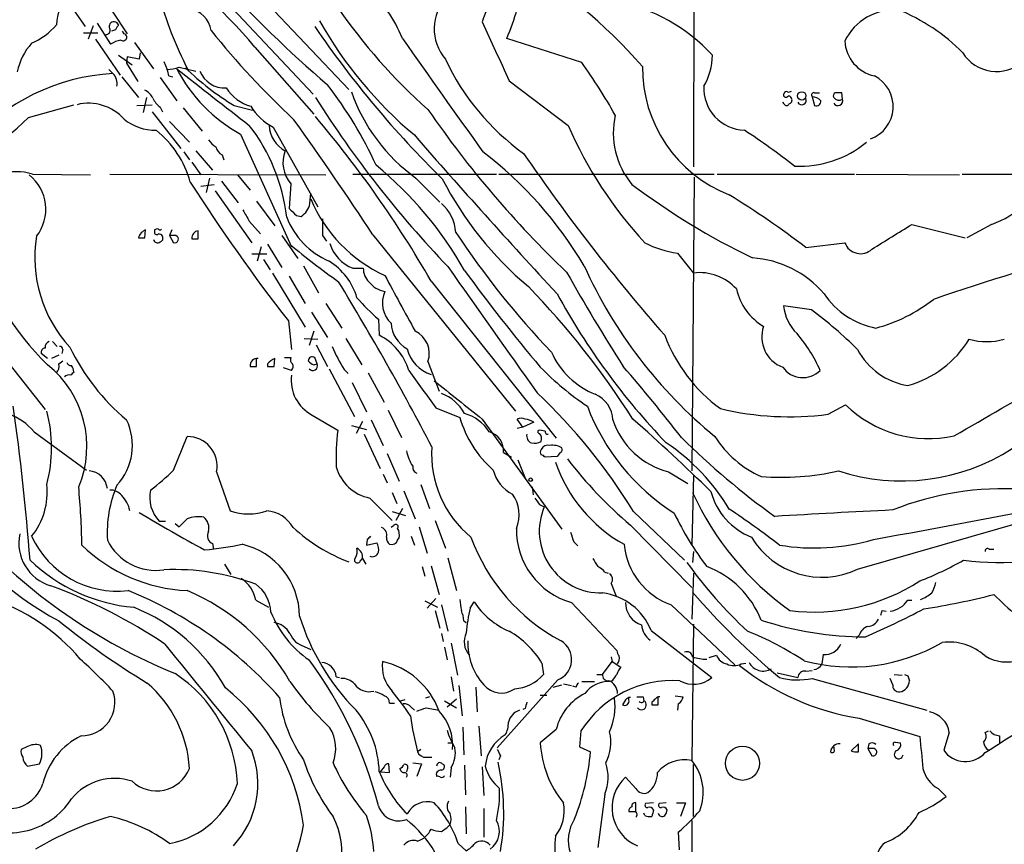
# Model space of a CAD drawing. Extents: x -379 to 4411, y 0 to 4789.
# Drawn here: x 200 to 305, y 873 to 960 of the extents above; entities that cross this region are included whole.
import ezdxf

# ---------------------------------------------------------------- set-up
doc = ezdxf.new("R2010")
doc.units = 0
doc.header["$MEASUREMENT"] = 0
doc.layers.add('MAIN', color=5, linetype='CONTINUOUS')

msp = doc.modelspace()

# ---------------------------------------------------------------- linework, layer by layer
at = {"layer": 'MAIN'}
for p, q in [((272.2033, 995.6491), (272.034, 944.5951)), ((214.7993, 970.2491), (231.648, 952.2998)), ((202.692, 966.2698), (207.4333, 959.4965)), ((225.806, 962.9678), (235.458, 952.8078)), ((210.312, 961.1051), (211.9207, 958.7345)), ((208.28, 959.5811), (207.772, 958.1418)), ((208.7033, 959.8351), (210.1427, 957.6338)), ((210.6507, 959.1578), (210.2273, 958.9885)), ((211.582, 958.7345), (211.4127, 958.9885)), ((207.264, 958.8191), (208.788, 958.8191)), ((208.534, 958.1418), (211.1587, 954.3318)), ((212.6827, 957.8031), (214.7147, 955.0091)), ((260.1807, 955.6865), (252.222, 958.2265)), ((225.4673, 957.2951), (231.7327, 950.1831)), ((210.9893, 956.4485), (212.4287, 955.4325)), ((211.9207, 956.2791), (211.836, 955.6018)), ((211.836, 955.9405), (211.836, 955.6018)), ((213.1907, 956.0251), (211.9207, 956.2791)), ((213.2753, 956.7025), (213.1907, 956.0251)), ((215.8153, 955.7711), (216.154, 954.9245)), ((209.9733, 954.9245), (210.3967, 954.5011)), ((211.836, 955.6018), (213.0213, 953.6545)), ((217.424, 955.1785), (219.202, 954.7551)), ((211.328, 954.1625), (213.106, 951.9611)), ((215.392, 954.0778), (217.17, 951.6225)), ((216.3233, 954.2471), (216.7467, 954.1625)), ((252.476, 953.7391), (258.7413, 948.9978)), ((213.9527, 951.9611), (213.614, 950.3525)), ((281.686, 952.3845), (281.6013, 952.2998)), ((284.6493, 952.0458), (284.9033, 951.1145)), ((284.9033, 952.4691), (285.4113, 952.4691)), ((287.8667, 951.7918), (287.782, 952.4691)), ((201.422, 949.8445), (206.248, 951.1991)), ((212.9367, 951.1145), (214.5453, 951.1991)), ((215.392, 950.9451), (215.646, 950.4371)), ((217.8473, 950.8605), (219.8793, 948.4051)), ((223.266, 951.1145), (225.2133, 950.6065)), ((281.686, 951.2838), (281.5167, 951.4531)), ((214.5453, 950.4371), (217.5933, 946.5425)), ((216.408, 949.4211), (218.5247, 947.2198)), ((227.4147, 948.8285), (232.156, 940.3618)), ((223.9433, 948.0665), (229.362, 936.1285)), ((217.932, 946.2038), (218.5247, 945.3571)), ((219.202, 946.2885), (220.98, 944.2565)), ((221.996, 945.8651), (222.1653, 945.3571)), ((218.7787, 945.1031), (219.71, 943.7485)), ((201.8453, 943.8331), (208.026, 943.7485)), ((210.058, 943.8331), (233.0027, 943.7485)), ((220.6413, 943.4098), (220.3027, 941.8858)), ((223.6047, 943.7485), (224.9593, 942.1398)), ((235.8813, 943.8331), (251.1213, 943.8331)), ((242.57, 943.4098), (245.11, 940.8698)), ((251.3753, 943.8331), (274.2353, 943.8331)), ((272.1187, 943.4945), (271.8647, 912.3371)), ((274.574, 943.8331), (289.1367, 943.8331)), ((289.306, 943.8331), (300.3127, 943.7485)), ((300.5667, 943.8331), (312.928, 943.8331)), ((219.71, 942.5631), (221.1493, 942.7325)), ((221.9113, 943.0711), (223.6893, 940.7851)), ((229.2773, 942.8171), (229.108, 940.1925)), ((221.234, 942.0551), (225.1287, 936.5518)), ((231.3093, 940.7005), (231.394, 941.8011)), ((225.6367, 940.9545), (227.584, 938.3298)), ((229.87, 939.4305), (230.378, 939.3458)), ((224.8747, 938.8378), (226.06, 937.4831)), ((295.2327, 938.4991), (300.9053, 937.0598)), ((303.6993, 938.4991), (301.0747, 937.0598)), ((213.7833, 937.0598), (213.868, 937.9065)), ((214.7993, 937.9065), (214.7993, 937.7371)), ((216.662, 937.9065), (216.408, 937.3138)), ((216.408, 937.3138), (216.8313, 936.5518)), ((217.0853, 937.3138), (216.408, 937.3138)), ((219.456, 936.9751), (219.456, 937.8218)), ((228.346, 937.3138), (230.0393, 934.8585)), ((232.664, 937.3138), (233.0873, 936.7211)), ((237.998, 937.3985), (253.1533, 918.6871)), ((226.1447, 936.1285), (225.7213, 934.6045)), ((226.822, 936.3825), (228.346, 933.9271)), ((283.972, 936.0438), (288.1207, 936.5518)), ((225.1287, 935.3665), (226.7373, 935.3665)), ((270.3407, 935.4511), (272.034, 933.3345)), ((226.3987, 934.7738), (227.076, 933.6731)), ((230.632, 934.0965), (232.2407, 931.2178)), ((235.8813, 933.8425), (236.982, 933.8425)), ((227.33, 933.3345), (230.8013, 927.5771)), ((229.108, 932.9958), (230.8013, 930.1171)), ((244.1787, 932.4878), (257.4713, 915.8085)), ((233.0027, 930.1171), (234.696, 927.4925)), ((284.5647, 929.4398), (281.6013, 929.8631)), ((231.4787, 929.1858), (233.172, 926.4765)), ((196.088, 927.8311), (203.2, 918.8565)), ((229.0233, 928.2545), (229.362, 925.2065)), ((238.5907, 928.4238), (238.6753, 926.7305)), ((231.7327, 927.1538), (231.2247, 925.6298)), ((203.962, 926.0531), (204.47, 925.5451)), ((230.7167, 926.3918), (232.156, 926.3071)), ((231.9867, 925.7145), (233.172, 923.4285)), ((235.1193, 926.3918), (236.8127, 923.5978)), ((203.454, 924.2751), (202.7767, 924.7831)), ((204.6393, 924.6138), (203.8773, 924.2751)), ((205.0627, 925.2065), (204.978, 924.7831)), ((228.6, 924.3598), (229.2773, 924.3598)), ((232.0713, 923.6825), (231.8173, 924.3598)), ((204.6393, 923.6825), (205.0627, 924.0211)), ((225.6367, 923.4285), (225.6367, 924.2751)), ((226.822, 923.6825), (226.822, 923.4285)), ((227.4993, 923.4285), (227.584, 924.2751)), ((231.7327, 923.5978), (232.0713, 923.6825)), ((243.84, 923.9365), (245.0253, 920.8038)), ((229.362, 923.0051), (228.5153, 923.2591)), ((233.3413, 923.1745), (236.0507, 918.0945)), ((234.95, 923.0898), (235.3733, 922.6665)), ((237.49, 922.7511), (239.1833, 919.6185)), ((235.7967, 921.7351), (237.3207, 918.6025)), ((286.3427, 918.3485), (288.2053, 919.3645)), ((231.5633, 918.2638), (234.2727, 916.6551)), ((239.6067, 918.7718), (241.046, 915.8931)), ((244.6867, 919.0258), (247.2267, 918.0098)), ((235.712, 917.1631), (237.3207, 916.7398)), ((236.8973, 917.5865), (236.22, 916.3165)), ((237.8287, 917.7558), (239.0987, 915.0465)), ((249.5973, 917.8405), (258.064, 906.1565)), ((253.9153, 916.9938), (253.3227, 917.8405)), ((255.1007, 917.5018), (253.9153, 916.9938)), ((202.0147, 916.4858), (207.6027, 912.4218)), ((216.8313, 912.4218), (218.2707, 915.9778)), ((237.0667, 916.2318), (238.76, 912.5911)), ((253.9153, 916.9938), (253.3227, 916.8245)), ((256.286, 916.5705), (255.6933, 916.6551)), ((239.522, 914.1998), (240.792, 911.2365)), ((251.8833, 914.2845), (252.73, 913.7765)), ((257.8947, 914.2845), (257.556, 913.8611)), ((253.4073, 913.5225), (254.1693, 911.5751)), ((257.556, 913.8611), (256.286, 913.7765)), ((221.4033, 912.2525), (222.8427, 908.1038)), ((239.0987, 911.9985), (239.522, 911.0671)), ((269.4093, 912.2525), (271.4413, 910.9825)), ((272.034, 911.9138), (271.8647, 904.4631)), ((289.4753, 901.9231), (326.3053, 912.5065)), ((243.078, 910.8978), (244.0093, 908.3578)), ((240.03, 910.0511), (240.538, 908.8658)), ((241.3, 910.2205), (242.4853, 907.2571)), ((254.9313, 910.6438), (255.016, 909.7971)), ((237.6593, 909.4585), (240.03, 907.0878)), ((255.6933, 908.7811), (256.2013, 908.5271)), ((240.03, 908.0191), (241.4693, 907.5958)), ((241.1307, 908.3578), (240.4533, 907.0878)), ((265.684, 908.0191), (271.1027, 902.8545)), ((215.3073, 907.0031), (215.9847, 907.0031)), ((217.0007, 906.7491), (217.424, 906.4105)), ((244.602, 907.0878), (245.7027, 904.1245)), ((265.3453, 906.5798), (271.8647, 899.9758)), ((240.1993, 906.4951), (239.9453, 906.3258)), ((242.9087, 906.4105), (243.7553, 903.6165)), ((220.98, 904.6325), (221.0647, 904.0398)), ((237.4053, 905.0558), (237.3207, 904.4631)), ((237.3207, 904.4631), (238.4213, 904.7171)), ((240.6227, 904.9711), (240.792, 905.2251)), ((242.062, 905.3945), (242.4007, 904.4631)), ((259.334, 904.8018), (259.7573, 904.3785)), ((272.034, 903.7858), (271.9493, 902.6005)), ((303.4453, 904.0398), (303.9533, 904.0398)), ((222.25, 902.4311), (222.9273, 901.3305)), ((236.6433, 902.7698), (236.8973, 903.0238)), ((236.8973, 903.0238), (237.236, 902.4311)), ((245.9567, 903.1085), (246.888, 899.6371)), ((243.2473, 902.1771), (243.5013, 901.1611)), ((244.1787, 902.2618), (245.0253, 899.2138)), ((262.636, 901.5845), (262.9747, 901.4998)), ((272.034, 901.4998), (271.8647, 896.5891)), ((263.3133, 900.3991), (263.8213, 899.0445)), ((225.552, 898.6211), (226.9067, 897.8591)), ((243.5013, 898.5365), (244.856, 897.8591)), ((244.6867, 898.7905), (243.7553, 897.7745)), ((248.3273, 897.7745), (248.7507, 898.4518)), ((259.08, 898.3671), (263.906, 893.2871)), ((294.8093, 898.6211), (295.2327, 898.6211)), ((244.602, 897.5205), (245.11, 895.6578)), ((245.2793, 898.1131), (245.9567, 895.3191)), ((269.6633, 898.1131), (276.4367, 891.7631)), ((292.1, 897.5205), (292.5233, 897.4358)), ((247.65, 896.4198), (247.904, 896.2505)), ((245.2793, 895.0651), (245.4487, 894.2185)), ((267.5467, 895.4038), (273.9813, 890.4085)), ((272.034, 896.0811), (271.8647, 881.6031)), ((246.2953, 894.0491), (246.9727, 890.6625)), ((289.6447, 894.8958), (289.306, 894.5571)), ((230.7167, 893.7105), (231.394, 893.3718)), ((245.618, 893.6258), (245.872, 892.2711)), ((255.9473, 891.9325), (256.1167, 890.7471)), ((262.382, 890.7471), (263.398, 892.1018)), ((263.3133, 892.6098), (263.398, 892.1018)), ((263.398, 892.1018), (264.3293, 891.5091)), ((273.7273, 892.5251), (274.4893, 892.7791)), ((277.114, 891.8478), (277.622, 891.9325)), ((280.924, 890.9165), (283.1253, 890.4085)), ((283.972, 891.0858), (284.6493, 891.1705)), ((234.1033, 890.4931), (234.442, 890.4085)), ((246.2953, 890.4931), (246.5493, 888.9691)), ((257.6407, 890.1545), (251.206, 882.9578)), ((260.1807, 889.9851), (261.5353, 889.9851)), ((261.7893, 890.7471), (262.382, 890.7471)), ((263.398, 890.0698), (263.144, 889.9851)), ((284.6493, 890.3238), (296.8413, 886.9371)), ((293.2007, 889.6465), (292.9467, 890.3238)), ((293.37, 890.7471), (294.2167, 890.6625)), ((294.8093, 890.5778), (294.9787, 890.0698)), ((247.142, 889.5618), (247.4807, 886.3445)), ((248.92, 889.3925), (249.0893, 886.7678)), ((257.1327, 889.3925), (258.064, 889.6465)), ((258.2333, 889.7311), (259.08, 889.5618)), ((259.588, 889.3925), (259.2493, 889.4771)), ((241.3847, 888.0378), (240.792, 887.8685)), ((244.0093, 888.3765), (243.586, 888.2071)), ((245.618, 887.9531), (246.888, 887.1911)), ((246.888, 888.1225), (245.872, 887.2758)), ((255.778, 888.5458), (256.4553, 888.5458)), ((264.8373, 888.0378), (264.4987, 887.5298)), ((265.176, 888.0378), (265.176, 888.2918)), ((266.7, 888.3765), (266.7847, 887.9531)), ((266.7, 887.7838), (266.7847, 887.9531)), ((267.6313, 887.7838), (267.6313, 887.5298)), ((268.3087, 887.5298), (268.3087, 888.3765)), ((270.0867, 888.4611), (270.9333, 888.3765)), ((239.776, 887.6991), (240.284, 887.6991)), ((242.062, 887.2758), (242.4007, 886.9371)), ((243.6707, 887.1911), (245.0253, 886.9371)), ((254.1693, 887.1065), (253.9153, 887.0218)), ((270.4253, 887.6145), (270.3407, 886.9371)), ((289.6447, 886.0905), (296.0793, 884.1431)), ((247.5653, 885.1591), (247.65, 882.1958)), ((249.2587, 885.2438), (249.5127, 882.1111)), ((257.4713, 884.9051), (255.778, 883.4658)), ((260.096, 884.7358), (259.9267, 883.0425)), ((303.022, 884.5665), (303.3607, 884.7358)), ((299.212, 884.5665), (298.6193, 882.7038)), ((304.546, 884.2278), (304.546, 883.4658)), ((201.2527, 883.0425), (200.66, 882.7885)), ((243.078, 882.7885), (242.7393, 882.5345)), ((245.9567, 883.4658), (246.4647, 883.4658)), ((259.9267, 883.0425), (261.112, 882.5345)), ((287.02, 882.6191), (286.9353, 883.2118)), ((289.56, 883.3811), (288.798, 882.6191)), ((289.56, 882.5345), (289.56, 883.3811)), ((290.6607, 883.3811), (290.576, 882.8731)), ((290.576, 882.8731), (290.9993, 882.1111)), ((291.2533, 882.8731), (290.576, 882.8731)), ((293.4547, 883.5505), (294.0473, 883.4658)), ((243.6707, 881.9418), (244.2633, 881.9418)), ((251.5447, 882.1111), (251.3753, 881.6878)), ((201.3373, 881.0105), (202.6073, 881.2645)), ((239.1833, 880.9258), (238.76, 880.4178)), ((239.776, 880.3331), (239.6913, 881.2645)), ((241.6387, 880.6718), (241.554, 880.4178)), ((242.2313, 881.3491), (243.1627, 881.2645)), ((243.1627, 881.2645), (242.6547, 879.9098)), ((245.364, 881.2645), (245.5333, 881.1798)), ((246.2953, 880.8411), (246.2107, 879.8251)), ((247.7347, 881.0951), (247.8193, 877.9625)), ((249.5973, 880.9258), (249.7667, 877.8778)), ((272.034, 875.6765), (272.034, 881.1798)), ((238.76, 880.4178), (239.776, 880.3331)), ((265.938, 878.6398), (264.8373, 879.8251)), ((298.0267, 878.6398), (298.8733, 877.7931)), ((262.636, 878.0471), (261.874, 872.3745)), ((247.8193, 876.6925), (247.904, 873.8138)), ((249.7667, 876.5231), (249.7667, 873.4751)), ((265.938, 876.1845), (265.938, 877.1158)), ((267.8007, 877.1158), (266.954, 877.0311)), ((269.1553, 877.1158), (268.3933, 877.0311)), ((270.256, 877.1158), (271.1873, 877.1158)), ((271.1873, 877.1158), (270.6793, 875.6765)), ((266.8693, 875.7611), (266.7847, 876.0151)), ((271.8647, 875.2531), (271.8647, 864.1618)), ((270.4253, 873.9831), (270.51, 872.1205)), ((247.0573, 872.7978), (247.904, 872.0358))]:
    msp.add_line(p, q, dxfattribs=at)
for centre, radius in [((2015.9278, 2394.6956), 2394.6956), ((283.5432, 952.1234), 0.447), ((254.7619, 911.4058), 0.1893), ((277.2488, 881.3137), 1.8144)]:
    msp.add_circle(centre, radius, dxfattribs=at)
for centre, radius, start, end in [((186.4804, 925.0395), 50.6004, 39.60247, 58.025679), ((230.64, 956.1736), 26.4859, 156.598428, 172.423426), ((227.8913, 921.7046), 51.2418, 40.91244, 61.004878), ((318.4656, 1052.7785), 131.0261, 222.311723, 229.385472), ((260.9443, 956.2358), 11.9565, 137.441453, 161.62703), ((226.8099, 952.3706), 15.4718, 22.240081, 46.778566), ((256.8833, 974.6854), 43.3001, 195.817238, 207.153157), ((249.4386, 959.2335), 4.9245, 136.40697, 220.656064), ((259.8481, 943.1422), 19.4732, 43.10306, 78.227054), ((218.1437, 958.6921), 2.6941, 8.130102, 81.869898), ((283.7391, 995.6766), 60.1301, 214.506261, 228.42914), ((228.722, 968.2434), 25.5458, 336.913821, 344.366168), ((293.4588, 955.3256), 5.9583, 86.781711, 153.62546), ((286.0992, 942.3038), 20.4716, 44.696413, 67.923604), ((210.5044, 959.4965), 0.5136, 19.24635, 209.639721), ((270.8263, 981.8828), 44.2413, 209.512266, 230.020553), ((1817.3982, 1676.552), 1723.7865, 204.5622898, 204.791471), ((198.6504, 964.653), 7.6001, 294.15745, 318.989033), ((209.6685, 959.0732), 0.4247, 265.43576, 23.492649), ((337.8199, 874.7619), 152.6259, 146.200557, 146.42974), ((292.3552, 1016.678), 91.8528, 218.839691, 226.918297), ((321.0077, 1020.4512), 108.0296, 214.349569, 225.555952), ((211.8215, 954.9113), 3.1985, 100.414759, 121.659608), ((211.4761, 958.3641), 0.3853, 232.826733, 74.044389), ((1022.3127, 1504.7997), 953.4084, 214.9795054, 215.8661454), ((292.1161, 958.1523), 3.9994, 182.576672, 257.541428), ((206.6007, 953.3935), 6.4909, 138.216184, 168.653713), ((269.0086, 966.9401), 25.7352, 205.095401, 234.324584), ((267.1253, 956.6237), 6.9429, 329.945175, 358.554024), ((304.2167, 958.8985), 4.1874, 211.629733, 311.681491), ((215.971, 959.1415), 4.221, 272.484836, 290.135029), ((213.5376, 953.9107), 2.8059, 6.885673, 21.180302), ((231.9851, 962.6876), 16.6867, 207.3972, 241.18862), ((1723.8517, 2878.1839), 2443.0905, 231.9236222, 232.1528044), ((238.8361, 976.6641), 29.9201, 226.13141, 238.641586), ((222.2738, 955.8327), 2.8593, 202.140022, 272.916842), ((201.9569, 914.7095), 71.1978, 29.80515, 35.137284), ((281.1208, 955.144), 14.506, 179.529573, 248.668303), ((211.5652, 932.7739), 21.7586, 93.078431, 139.289), ((209.3021, 953.4156), 1.5416, 349.946806, 44.760842), ((289.6104, 950.9934), 3.645, 289.547981, 63.20929), ((213.1909, 951.2839), 1.5564, 22.381136, 67.627074), ((226.3283, 955.5033), 4.6542, 212.872656, 253.981723), ((199.1335, 926.9224), 43.0724, 24.471158, 37.789944), ((277.6218, 952.9769), 4.4903, 177.835408, 267.841783), ((281.8977, 952.3845), 0.2116, 53.124688, 180), ((282.1516, 953.0197), 0.4829, 254.763614, 307.866658), ((217.3406, 953.3167), 3.0695, 207.982668, 230.592127), ((329.257, 1013.715), 115.2889, 212.387638, 223.735823), ((253.7267, 958.9211), 19.1069, 199.465967, 234.273943), ((281.8553, 952.2434), 0.2602, 167.480746, 310.60607), ((282.1941, 951.8554), 0.2548, 4.750569, 131.659678), ((282.1234, 951.6648), 0.3875, 280.497939, 33.11188), ((283.5486, 951.6649), 0.4733, 206.581292, 26.554224), ((284.8469, 952.2151), 0.2602, 77.480746, 220.589353), ((284.5612, 950.6157), 1.4328, 44.640899, 86.474801), ((285.0878, 951.5742), 0.4953, 248.132005, 5.59663), ((287.274, 952.1304), 0.3787, 116.558284, 206.558284), ((287.4857, 952.3423), 0.6695, 214.705978, 304.687035), ((287.3871, 951.6107), 0.5127, 208.194776, 20.686854), ((287.4433, 783.1692), 169.3002, 89.885375, 90.114591), ((207.8102, 946.2609), 5.0875, 42.151116, 103.915513), ((229.8678, 953.8476), 5.5865, 210.291135, 243.952791), ((335.2385, 1013.7299), 111.0296, 214.594562, 226.329909), ((281.94, 951.3897), 0.2752, 202.632677, 337.367323), ((178.3543, 973.4714), 33.0204, 291.423517, 314.313876), ((214.8519, 953.5871), 5.0986, 230.108963, 271.312651), ((-70.2785, 734.4356), 369.0912, 33.360084, 35.656992), ((142.0541, 873.645), 117.8639, 29.949959, 40.332455), ((272.08, 948.2148), 8.5533, 167.277415, 219.863293), ((208.4205, 940.2021), 10.5624, 15.284616, 51.687361), ((209.416, 936.9985), 19.5692, 6.6394, 37.819209), ((230.2229, 949.1338), 3.2345, 182.409837, 241.603864), ((298.9831, 966.4011), 43.8438, 203.386949, 222.907003), ((227.2939, 872.6287), 90.944, 52.397013, 56.527616), ((222.6304, 948.7855), 2.4537, 212.315026, 237.684974), ((837.0773, 1467.6492), 789.7433, 221.1490911, 222.7932658), ((222.575, 947.0225), 1.2941, 193.891284, 243.423069), ((283.311, 955.807), 11.1395, 267.302289, 309.567306), ((231.8094, 945.0356), 3.3665, 158.150869, 221.22323), ((223.8865, 912.4659), 42.4694, 30.618643, 52.599006), ((423.4638, 1062.123), 205.413, 214.412477, 221.233036), ((213.5415, 914.3746), 39.2218, 29.332576, 50.788903), ((300.8849, 946.9454), 8.9029, 288.42864, 342.420653), ((200.152, 938.3159), 5.7712, 72.938073, 107.061927), ((198.6067, 940.1053), 4.6565, 321.853278, 51.480087), ((278.652, 960.5829), 37.4956, 207.403988, 229.915628), ((378.1929, 1044.7488), 189.2683, 212.524596, 217.988129), ((312.1208, 1004.84), 77.6497, 233.115064, 244.17873), ((245.7344, 947.2228), 15.5505, 202.75296, 245.42831), ((221.4149, 853.7569), 103.366, 52.756756, 58.226215), ((419.9888, 1130.3112), 269.4079, 224.885393, 225.114577), ((229.3758, 941.0322), 1.9617, 300.722325, 350.26543), ((242.4003, 937.356), 4.413, 3.852507, 49.277595), ((520.8796, 1108.7911), 341.3254, 209.633423, 209.862592), ((236.5772, 942.2131), 8.2681, 200.918105, 246.96019), ((677.1636, 938.2028), 444.5005, 179.885408, 180.114592), ((215.0956, 937.5256), 0.4825, 74.728219, 127.879149), ((215.392, 938.1182), 0.2117, 216.896962, 323.103038), ((-363.0285, 1995.528), 1245.2381, 301.6832629, 301.9124477), ((216.125, 934.9944), 14.0353, 170.838407, 222.787173), ((214.2321, 936.8126), 1.1529, 108.409804, 167.618888), ((213.4447, 1106.3597), 169.3002, 269.885375, 270.114592), ((215.1295, 936.9666), 0.4217, 190.395985, 308.492197), ((215.0534, 937.6808), 0.2603, 167.50701, 310.575031), ((215.2229, 937.0037), 0.4794, 28.045771, 90.023903), ((215.3215, 937.0174), 0.3874, 280.48609, 33.119959), ((216.9583, 936.9328), 0.3891, 251.574363, 71.560396), ((219.5575, 937.0464), 0.782, 97.457626, 185.23091), ((219.1174, 1106.325), 169.3502, 269.885409, 270.114558), ((321.5688, 987.0509), 89.6107, 213.453185, 223.866432), ((222.5056, 943.5228), 27.5675, 194.647403, 226.283687), ((286.4245, 1005.3187), 89.5973, 230.300067, 234.470321), ((237.3157, 937.6451), 4.0642, 196.848995, 249.332743), ((271.7178, 945.8186), 10.4586, 242.380901, 262.433775), ((289.7806, 937.1507), 1.7646, 199.839691, 313.679737), ((277.5355, 923.8905), 11.079, 40.82309, 86.046808), ((370.2743, 720.4029), 222.3762, 104.40308, 109.097305), ((229.7165, 928.7717), 6.8674, 16.392695, 58.14107), ((238.8779, 933.7815), 1.8969, 178.157162, 226.606322), ((3595.009, 3297.9632), 4099.3192, 215.2166165, 215.4458003), ((306.2849, 954.854), 50.33, 204.357419, 230.572176), ((1722.5383, 1734.4348), 1685.9002, 208.3806591, 208.609844), ((411.2441, 1053.6829), 202.8743, 216.296541, 219.975673), ((448.7425, 1041.0401), 218.5111, 209.506323, 212.563967), ((272.6876, 928.0806), 5.2944, 42.260222, 97.091325), ((-15.3768, 779.6865), 292.7277, 27.505299, 31.446487), ((239.6916, 934.0121), 2.659, 217.23751, 260.833124), ((191.5563, 870.8125), 87.7155, 32.421445, 44.136663), ((252.851, 944.9701), 21.8434, 220.756152, 229.243848), ((241.9864, 930.1697), 2.9786, 155.875401, 226.742709), ((322.769, 966.7443), 74.3027, 208.637858, 223.816758), ((282.7681, 933.068), 6.3252, 193.037663, 238.728028), ((292.9947, 935.8488), 8.5029, 213.683153, 259.345947), ((286.4932, 930.4081), 4.9222, 186.357031, 225.459292), ((286.936, 944.0859), 17.1893, 285.130434, 307.999668), ((258.3343, 894.048), 44.0524, 45.016094, 53.45625), ((243.1769, 928.1364), 3.2345, 182.408068, 241.603864), ((282.7222, 926.5482), 3.4237, 161.018365, 249.383626), ((235.8582, 921.1817), 6.223, 17.038421, 63.083306), ((241.4101, 924.8072), 2.5812, 340.286002, 65.382993), ((285.0484, 932.8024), 17.1717, 200.707568, 233.824874), ((271.0377, 916.6116), 15.8088, 23.855146, 40.601059), ((203.7903, 925.4778), 0.599, 106.187132, 189.803533), ((204.7664, 925.2488), 0.2993, 351.875312, 98.143638), ((226.6062, 935.4771), 23.0695, 205.733881, 230.189754), ((249.1617, 931.9969), 16.7723, 202.623307, 212.077189), ((291.8115, 932.1594), 11.1726, 285.564162, 328.411883), ((303.1914, 933.0098), 6.9567, 254.469232, 285.529975), ((203.2188, 924.9149), 0.4613, 92.335786, 196.600508), ((229.8702, 924.1482), 0.6295, 160.359033, 227.717127), ((231.5633, 924.0212), 0.4233, 53.124688, 180.013536), ((245.2792, 926.1588), 3.7425, 193.406114, 252.898959), ((264.7284, 928.3506), 8.4761, 203.634758, 248.486044), ((295.9797, 928.6738), 7.3708, 208.060736, 260.863423), ((196.5465, 914.9392), 11.0763, 337.182254, 51.418473), ((203.7362, 923.4284), 0.9381, 313.782043, 15.714701), ((205.9263, 923.9619), 0.4539, 194.039305, 278.578205), ((204.6705, 922.6305), 1.5908, 7.414948, 33.698059), ((225.7623, 923.4721), 0.8042, 86.884984, 183.107902), ((225.298, 1092.7784), 169.3502, 269.885409, 270.114592), ((228.388, 922.4551), 1.9897, 113.83384, 141.91135), ((227.1607, 1092.7284), 169.3002, 269.885375, 270.114592), ((229.009, 923.3932), 0.5247, 312.288382, 33.462909), ((232.0717, 924.699), 1.1522, 216.039438, 252.889228), ((231.6226, 923.4708), 0.4961, 216.673561, 25.258287), ((279.3096, 946.5957), 33.0815, 224.657455, 235.921944), ((113.6118, 793.2959), 199.316, 37.958421, 40.760286), ((283.6478, 924.8362), 2.6017, 215.003386, 315.266287), ((205.74, 921.7351), 0.7806, 77.473581, 130.599702), ((290.7786, 837.9665), 119.7841, 134.885442, 135.114558), ((233.4403, 921.9288), 4.1177, 172.067072, 242.881113), ((1238.0851, 1640.6996), 1227.8654, 215.7680876, 215.9972674), ((1263.0516, 2189.8652), 1626.3875, 231.2255959, 231.45478), ((-1155.715, 3459.0097), 2929.9951, 299.7843106, 300.013491), ((243.732, 916.2725), 4.5486, 28.359537, 70.112567), ((212.4744, 875.2762), 62.4769, 31.606355, 46.552233), ((260.3877, 917.6229), 3.0978, 2.458783, 66.559767), ((-55.7713, 883.1182), 258.1182, 4.385244, 8.034473), ((282.6039, 927.5268), 23.3665, 200.889473, 237.362954), ((296.9974, 928.2964), 12.5332, 225.451917, 282.54646), ((197.4776, 912.7882), 5.853, 39.178998, 71.804032), ((188.7237, 914.7925), 15.1546, 345.108012, 14.891623), ((246.4507, 913.9602), 4.6535, 32.869124, 73.983235), ((282.2469, 949.8753), 31.7917, 256.662002, 277.402115), ((206.2406, 915.0289), 6.2245, 317.367301, 25.982139), ((258.6913, 921.38), 11.9497, 196.381531, 228.560854), ((253.746, 916.8238), 1.1013, 67.395743, 112.604257), ((253.5225, 914.612), 3.2927, 61.359821, 78.671298), ((271.3778, 920.3153), 8.2996, 197.962094, 256.279871), ((135.5881, 769.5077), 197.2449, 45.476432, 48.765981), ((218.3405, 912.8568), 3.1218, 348.838721, 91.281185), ((256.5832, 913.7337), 22.501, 172.539972, 182.478901), ((249.7742, 914.4525), 2.1158, 355.44573, 73.946361), ((255.1656, 916.0787), 0.841, 169.510508, 247.716583), ((255.6721, 916.4858), 0.1706, 82.862488, 277.137512), ((255.1431, 915.7661), 0.7782, 337.620265, 45.010412), ((256.5824, 916.5282), 0.2994, 171.878017, 278.121983), ((283.8005, 922.0105), 11.2372, 212.469706, 246.004275), ((255.1431, 916.6549), 1.3865, 257.655866, 301.266381), ((256.6107, 914.2138), 0.8527, 77.585625, 151.312851), ((257.0478, 913.0136), 2.0487, 60.26275, 97.116344), ((256.8736, 896.9139), 22.1113, 30.912562, 56.258259), ((328.7721, 974.4036), 82.3919, 225.247044, 234.280256), ((246.1833, 915.4559), 4.7365, 192.214305, 213.449849), ((255.4898, 914.0621), 11.256, 175.847834, 231.038264), ((256.3282, 914.3268), 0.5518, 147.522437, 212.477563), ((255.82, 913.4796), 0.5525, 32.502209, 85.567893), ((257.7252, 914.6232), 0.3787, 296.585347, 26.55152), ((294.164, 933.0487), 21.7747, 252.022289, 302.615972), ((242.8914, 912.7133), 0.6731, 168.70843, 249.41407), ((272.4591, 918.453), 15.9391, 198.981838, 240.738039), ((295.7959, 942.2595), 46.9071, 217.64971, 229.521124), ((207.6842, 910.2075), 2.1366, 7.178901, 85.369088), ((201.2728, 927.9868), 22.0076, 306.540664, 314.988034), ((238.5836, 914.0197), 4.6539, 195.698157, 258.544476), ((254.5497, 913.3526), 3.8803, 193.879385, 243.440232), ((281.3475, 939.613), 27.9488, 265.656341, 282.597827), ((195.9464, 910.0808), 7.4677, 321.13134, 6.280967), ((222.5121, 905.7703), 12.7332, 156.669475, 183.598537), ((125.9532, 903.1162), 81.1527, 0.950988, 5.322321), ((210.1185, 908.7775), 1.5288, 37.705699, 92.267992), ((209.3521, 907.6453), 2.8596, 9.226475, 46.293615), ((217.9647, 909.5349), 3.6704, 167.887036, 223.613477), ((249.8681, 907.6942), 3.6699, 336.674307, 36.590746), ((300.4097, 922.9892), 31.2632, 204.446548, 234.553186), ((280.7921, 911.9607), 7.1328, 194.823739, 248.81733), ((305.056, 878.2249), 32.2237, 86.539026, 111.586562), ((424.7652, 1036.1017), 211.6503, 216.752577, 216.981793), ((41.4686, 2280.0181), 1397.4518, 280.2930254, 281.1692506), ((222.2779, 928.8467), 36.9138, 213.556099, 241.456037), ((279.4482, 1015.4837), 126.3206, 238.364153, 241.994357), ((224.79, 913.5323), 5.7672, 250.266182, 289.733818), ((226.4504, 904.5686), 3.5468, 29.698396, 85.360315), ((262.2329, 905.9432), 6.5618, 156.810009, 271.302012), ((298.6682, 921.4931), 31.7473, 205.451497, 217.476051), ((225.6852, 832.412), 90.944, 52.397013, 56.527616), ((364.3801, -524.7405), 1434.6958, 92.8437765, 93.3449328), ((6.1849, 1118.5212), 299.3541, 314.882039, 315.111208), ((219.4986, 903.7847), 3.6831, 81.410313, 109.474465), ((219.0006, 906.2305), 1.5903, 348.09724, 48.770691), ((240.4377, 906.4127), 0.2523, 317.151998, 160.932927), ((239.7841, 946.7004), 60.3356, 222.655339, 247.814202), ((205.1298, 904.6896), 4.7372, 168.321454, 253.604863), ((221.2762, 905.4368), 0.8571, 147.086833, 249.782734), ((241.9734, 919.9359), 18.4402, 227.567027, 249.309109), ((238.6755, 905.5639), 0.8031, 341.55377, 71.576332), ((239.4376, 905.5215), 1.3865, 347.655866, 31.266381), ((261.3232, 906.1356), 8.0859, 179.252417, 253.893616), ((513.1569, 989.9822), 267.7345, 198.322042, 198.551232), ((210.8586, 909.5898), 10.0186, 204.755768, 276.572352), ((214.9806, 907.5707), 5.7927, 206.665021, 278.284951), ((215.9266, 945.8543), 42.1098, 275.733311, 281.2096), ((222.3147, 896.861), 7.8943, 0.484832, 76.834784), ((322.2496, 820.5502), 119.7487, 134.885409, 135.114591), ((237.2355, 903.9973), 1.3872, 347.671, 31.258436), ((240.4031, 905.2828), 0.9662, 178.398651, 229.52928), ((239.9877, 905.1828), 0.6694, 251.562344, 341.562344), ((267.5146, 912.2528), 20.3252, 199.974099, 242.021716), ((272.3047, 905.3199), 7.6756, 185.773208, 249.871359), ((285.6861, 909.7379), 8.685, 210.654094, 295.86758), ((284.8771, 926.6093), 22.453, 260.517373, 286.272852), ((219.0419, 916.7768), 17.157, 225.865479, 267.423717), ((234.9495, 903.8283), 1.3872, 328.741564, 12.329), ((235.867, 903.179), 1.0419, 351.433614, 65.159182), ((237.917, 903.9471), 0.7172, 248.941841, 339.940451), ((304.3456, 931.1888), 28.5633, 262.740007, 290.177655), ((303.2759, 903.8423), 0.2601, 49.379598, 192.545532), ((214.3, 916.2327), 18.4523, 226.470129, 264.707629), ((236.3523, 902.8836), 0.3125, 133.975813, 338.641257), ((473.3132, 1029.6114), 246.8725, 210.848186, 211.077349), ((311.4851, 931.5783), 49.4975, 215.834066, 227.100278), ((281.5219, 937.4729), 39.5931, 291.572296, 299.031398), ((216.9507, 877.2269), 24.6378, 69.56709, 92.641337), ((261.07, 900.3571), 1.9897, 38.08865, 66.16616), ((262.7026, 900.8194), 0.7414, 325.463216, 53.462405), ((269.9233, 892.816), 10.0116, 21.618303, 69.231823), ((222.1573, 898.009), 3.4494, 10.221204, 57.158086), ((223.4395, 897.2494), 3.7226, 1.565498, 55.424969), ((284.8624, 918.1035), 20.7445, 262.845316, 302.732405), ((294.6228, 901.0637), 3.2028, 328.350542, 349.56859), ((183.6039, 845.6479), 58.1165, 56.24018, 69.672563), ((195.9333, 859.7709), 42.984, 41.56917, 68.043244), ((209.4857, 878.6906), 22.7141, 29.817937, 67.246735), ((261.5993, 893.0259), 6.4052, 21.792606, 82.981053), ((329.9393, 949.3119), 76.4675, 220.680022, 230.381427), ((294.597, 902.8239), 4.4062, 290.832585, 308.656356), ((191.0429, 879.0712), 20.7058, 39.910301, 72.242351), ((543.6081, 940.4341), 299.3045, 188.014144, 188.243348), ((255.7912, 903.0428), 8.4051, 213.107742, 246.769813), ((267.2683, 898.3135), 2.4316, 178.736916, 252.341507), ((292.5447, 900.1236), 2.7177, 278.506372, 326.436817), ((282.777, 983.767), 87.1647, 279.059996, 284.060476), ((335.1025, 930.3825), 44.0654, 225.017929, 233.455685), ((205.5857, 880.0558), 19.1345, 28.915874, 68.501689), ((237.6834, 901.6037), 11.3495, 202.005398, 235.314521), ((244.4946, 896.2713), 3.1589, 2.694476, 23.294332), ((266.0496, 893.5698), 18.2143, 166.653083, 175.02361), ((248.4634, 989.9603), 104.027, 293.727175, 297.503087), ((165.0079, 939.594), 133.8752, 341.453843, 341.683013), ((259.317, 964.2414), 87.1173, 231.124278, 238.684138), ((227.1168, 893.9018), 2.3796, 29.265549, 80.75024), ((253.6237, 904.2126), 24.522, 197.281796, 224.788193), ((290.4161, 930.7967), 36.0703, 251.934755, 269.850527), ((290.4566, 897.1756), 1.3537, 275.059935, 334.326485), ((231.3191, 895.9228), 2.2929, 201.967068, 254.767894), ((249.8511, 894.2184), 2.1584, 154.435766, 221.824231), ((247.77, 887.023), 9.5379, 30.979828, 60.43573), ((268.6052, 896.1235), 2.0784, 183.503251, 236.629535), ((265.35, 864.1102), 33.5973, 56.685721, 68.265505), ((290.9002, 894.5716), 1.2967, 104.478851, 165.521149), ((254.8268, 894.1228), 6.7559, 178.470722, 221.496835), ((256.7921, 892.3119), 2.3183, 291.47189, 59.195615), ((288.7875, 910.7523), 19.2233, 254.970897, 300.175018), ((299.1538, 888.3882), 5.7885, 48.067746, 96.983584), ((3056.8666, 3195.4685), 3656.2292, 219.0113821, 219.2405648), ((264.863, 893.3465), 0.9588, 183.551733, 222.844497), ((271.3197, 892.5199), 0.6361, 8.12628, 109.947705), ((286.0142, 894.6864), 1.8314, 264.375325, 336.784978), ((162.9201, 843.7776), 65.5462, 43.587431, 47.82773), ((195.3922, 865.738), 44.5867, 14.334792, 36.519053), ((232.4187, 890.3325), 1.6922, 5.445789, 84.554211), ((242.9194, 891.6373), 3.9329, 173.217225, 222.720754), ((237.2397, 884.0033), 8.2906, 20.100487, 77.642326), ((263.0174, 892.4827), 1.1621, 326.882912, 10.501532), ((273.5156, 897.3087), 4.9531, 251.565051, 269.51068), ((275.9194, 893.3532), 1.541, 201.872523, 257.657508), ((279.456, 892.7636), 1.6713, 206.529789, 301.581675), ((539.7498, 850.0058), 257.5067, 170.419421, 170.648604), ((305.3121, 896.5224), 4.4606, 239.109378, 287.624587), ((265.5336, 890.3415), 1.6774, 135.886457, 166.006836), ((276.352, 893.457), 1.7805, 244.661171, 295.338829), ((293.943, 913.0852), 27.3348, 231.548159, 260.952882), ((283.8591, 890.3591), 0.7355, 81.169134, 176.148614), ((284.7272, 892.2867), 1.0357, 275.068709, 334.92696), ((208.9234, 878.558), 14.6932, 2.300538, 56.651371), ((256.1891, 908.978), 33.0081, 215.12771, 226.399869), ((234.6723, 888.4279), 1.8969, 43.393678, 91.842838), ((252.7722, 893.6261), 4.413, 273.852507, 319.277595), ((269.8315, 878.5729), 11.5222, 86.2021, 147.664809), ((263.0239, 886.8861), 3.1013, 87.780645, 143.860976), ((262.9746, 890.6624), 0.5986, 171.865837, 278.134163), ((262.5092, 888.694), 1.4817, 0.81597, 68.206489), ((432.9929, 763.3966), 211.6803, 143.014185, 143.243346), ((272.0468, 892.6511), 2.9617, 240.640244, 310.781542), ((283.0839, 897.343), 7.1916, 254.632103, 282.572188), ((293.7332, 890.1093), 1.2461, 280.612877, 358.183521), ((336.97, 975.3224), 94.6529, 243.320357, 243.549513), ((207.0522, 887.7779), 3.5503, 269.318958, 19.604213), ((205.6512, 880.0208), 12.8945, 3.270805, 49.431141), ((208.3665, 871.7042), 22.4721, 7.777028, 51.568512), ((237.6001, 890.7725), 1.8669, 213.906277, 284.981633), ((237.7648, 886.577), 2.3584, 53.024664, 78.077809), ((222.9226, 874.2417), 22.5734, 32.422116, 40.724467), ((251.6426, 891.1888), 2.4285, 219.425858, 305.960592), ((260.1382, 889.3502), 0.5518, 122.463229, 175.603684), ((293.8779, 889.5617), 0.6825, 172.862488, 277.137512), ((242.4632, 890.0287), 14.4758, 186.891331, 215.183526), ((239.0353, 887.7345), 0.7415, 357.263766, 78.48701), ((423.5553, 845.1011), 174.5167, 165.843185, 166.0724), ((263.0759, 883.5456), 5.7671, 116.314909, 166.365193), ((257.1743, 887.3182), 6.5384, 335.926204, 7.813591), ((264.7527, 887.8967), 0.4462, 235.305659, 18.434949), ((265.3029, 887.7415), 0.5519, 85.594129, 147.528011), ((266.3614, 1057.7264), 169.3502, 269.885409, 270.114558), ((266.5222, 887.5044), 0.5198, 217.057246, 59.671367), ((266.5731, 888.2495), 0.4827, 232.11877, 285.242626), ((352.4756, 803.2782), 119.7487, 134.885409, 135.114591), ((268.4358, 887.8259), 0.5522, 85.61721, 147.512892), ((269.9787, 888.4625), 0.9585, 297.773576, 354.852115), ((227.7861, 880.0387), 10.8958, 1.993908, 39.281008), ((241.3122, 886.629), 0.9903, 40.782042, 95.615598), ((158.5127, 1141.0217), 267.7347, 288.316981, 288.546163), ((241.1574, 883.1957), 5.3229, 355.612605, 43.39303), ((254.0502, 885.3069), 1.6976, 106.196212, 167.749423), ((267.97, 1056.8797), 169.3502, 269.885409, 270.114592), ((296.6174, 884.19), 2.6217, 8.256508, 79.497142), ((279.5107, 891.87), 37.9379, 188.374675, 194.245249), ((249.9877, 885.5483), 2.4065, 329.101573, 2.829591), ((-583.1921, 2281.2406), 1655.8959, 302.3566007, 302.5857814), ((229.8454, 882.8709), 4.2043, 338.779624, 31.609288), ((252.4334, 886.6792), 6.8196, 195.816257, 213.072086), ((258.4895, 883.5697), 4.7785, 332.308808, 13.079725), ((304.645, 885.6958), 1.4713, 220.728008, 266.141889), ((210.4812, 877.2852), 7.762, 116.564391, 166.115574), ((254.1455, 880.6415), 4.2256, 119.687028, 174.990322), ((1142.8905, 967.124), 850.8672, 185.5966717, 185.8258567), ((302.3121, 884.1627), 0.8167, 311.445945, 29.63176), ((201.5911, 882.5344), 0.9651, 164.735509, 217.879149), ((202.1563, 881.5634), 1.7333, 71.996782, 121.42126), ((200.4708, 882.3329), 2.3887, 333.431731, 21.588062), ((216.1492, 879.1288), 9.634, 316.880558, 21.240929), ((243.6219, 882.8933), 0.9527, 202.123029, 272.935981), ((243.6591, 882.4691), 3.0984, 328.302365, 9.075012), ((420.7152, 967.1197), 189.3281, 206.450446, 206.679643), ((266.7286, 884.0503), 10.9662, 183.055324, 219.223898), ((236.0265, 884.7495), 25.1831, 338.26171, 354.953983), ((287.5739, 882.3947), 0.9872, 87.747434, 171.858406), ((286.7872, 882.6826), 0.2413, 217.862488, 344.742799), ((289.3482, 884.1009), 1.5806, 249.629778, 277.700518), ((290.9873, 882.8488), 0.6245, 45.797976, 121.531771), ((291.1264, 882.4921), 0.3891, 251.555738, 71.574363), ((293.4546, 883.3388), 0.2116, 89.972935, 216.875312), ((293.8356, 882.2551), 0.4694, 129.145968, 352.743283), ((293.3211, 883.3258), 0.7396, 287.158545, 10.911862), ((300.9187, 884.2764), 2.7857, 214.368909, 319.027487), ((303.953, 883.6349), 1.1035, 184.386361, 237.538365), ((201.9668, 881.9581), 1.1376, 180.820973, 236.403521), ((249.8945, 887.9042), 20.2407, 197.885944, 217.165086), ((271.1027, 877.9343), 3.7471, 78.266639, 140.195799), ((267.7538, 878.2164), 5.3263, 338.55516, 39.482864), ((215.0143, 882.1597), 3.7805, 226.84685, 338.212099), ((255.2297, 891.0832), 23.569, 204.393678, 220.548744), ((239.6238, 880.8155), 0.454, 81.450515, 165.942335), ((240.5806, 881.4759), 0.778, 292.371723, 337.628278), ((241.3122, 880.7625), 0.4355, 180.789329, 279.58345), ((241.4059, 880.8835), 0.3147, 317.717737, 109.667298), ((245.2206, 880.102), 0.4886, 83.100413, 203.160103), ((245.11, 881.0387), 0.3399, 41.636339, 184.759442), ((245.2087, 880.9681), 0.3875, 280.497939, 33.11188), ((254.1634, 882.0529), 4.354, 193.851769, 231.618457), ((227.6756, 876.0565), 24.2196, 350.240817, 12.827869), ((258.2435, 879.8119), 4.7337, 338.110935, 18.949375), ((299.4736, 881.4091), 3.1245, 192.055822, 242.413895), ((210.5661, 873.7905), 5.9124, 71.637067, 140.652159), ((251.1158, 885.4113), 13.4053, 201.870063, 225.011182), ((241.3423, 880.0368), 0.2994, 315, 81.856362), ((244.8983, 879.4438), 0.483, 52.140624, 105.244715), ((245.3217, 880.1214), 0.3224, 246.799076, 336.815414), ((267.7629, 876.584), 4.3662, 132.071194, 247.71708), ((265.6914, 880.2466), 2.5341, 306.76182, 1.956155), ((199.3299, 880.2884), 3.7917, 194.842548, 342.493543), ((214.6635, 882.0281), 9.3937, 280.702498, 342.144279), ((237.223, 878.3533), 14.2399, 347.425281, 1.152843), ((266.7846, 879.063), 0.9465, 206.559637, 296.573173), ((199.3652, 881.8151), 7.8883, 236.290392, 327.175396), ((291.3676, 887.2593), 12.0807, 292.520523, 308.410713), ((240.7584, 877.4699), 2.2757, 197.723954, 290.463222), ((243.784, 874.8087), 2.4209, 72.367406, 152.394457), ((235.7136, 869.0311), 11.9527, 18.368858, 42.562184), ((246.9265, 876.7079), 1.0568, 146.893397, 227.362322), ((253.8497, 876.2807), 4.4624, 322.430077, 10.78592), ((265.6247, 876.2522), 0.4538, 104.027058, 188.580088), ((265.8392, 876.7913), 0.3392, 73.066164, 196.933836), ((267.1515, 876.8617), 0.2602, 139.379598, 282.545532), ((267.3773, 876.1842), 0.4562, 21.829402, 111.785083), ((437.0173, 833.6711), 174.5167, 165.843185, 166.0724), ((268.5909, 876.8618), 0.2602, 139.410647, 282.519254), ((268.8166, 876.1844), 0.456, 21.806076, 111.79441), ((268.2825, 876.4134), 0.9594, 317.162672, 356.438195), ((256.165, 890.5294), 21.8434, 310.756152, 319.243848), ((220.4571, 841.1702), 36.0149, 106.642117, 120.489235), ((205.9894, 858.3797), 17.7884, 54.147913, 76.49779), ((226.6998, 871.9114), 8.0055, 308.95277, 28.05451), ((225.4234, 871.4005), 12.6713, 2.490437, 20.128902), ((233.8198, 865.4962), 12.517, 328.719877, 51.837323), ((244.4737, 875.3802), 1.8221, 342.418249, 17.578753), ((249.1507, 874.0917), 2.2874, 304.431375, 30.513552), ((263.0825, 873.116), 4.3294, 147.808041, 249.06121), ((265.5147, 1045.4844), 169.3002, 269.885375, 270.114592), ((265.6982, 875.8599), 0.3598, 311.810798, 64.46065), ((267.4195, 877.2429), 1.5807, 249.629778, 277.700518), ((268.7236, 876.0913), 0.4218, 190.406893, 308.473109), ((289.98, 879.2375), 6.7839, 290.483884, 332.450216), ((206.8635, 879.1578), 24.1746, 320.629682, 349.482595), ((242.0422, 875.2926), 2.3467, 287.280618, 335.563522), ((245.4276, 877.222), 3.1577, 246.702057, 267.308125), ((243.1406, 877.6322), 4.1568, 300.964466, 317.610042), ((242.3159, 871.8328), 1.2904, 70.846154, 141.930306), ((269.6642, 872.149), 12.3583, 173.444928, 223.425236), ((246.4649, 874.7447), 3.0674, 297.979423, 320.602432), ((249.5574, 871.9312), 1.128, 38.184615, 129.80297), ((293.4941, 871.3599), 1.9021, 126.825317, 258.534106)]:
    msp.add_arc(centre, radius, start, end, dxfattribs=at)

doc.saveas('drawing.dxf')
